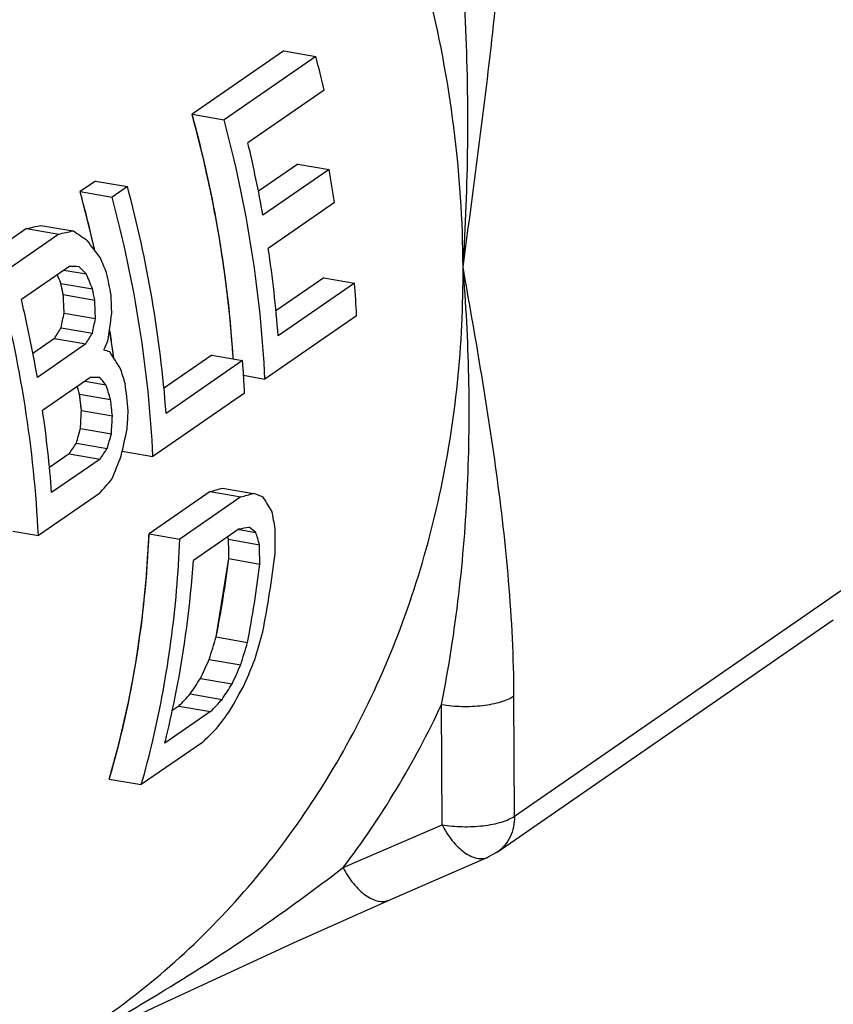
# Model space of a CAD drawing. Units: inches. Extents: x 2.5 to 13.7, y 0 to 13.
# Drawn here: x 10.3 to 10.4, y 5.9 to 6 of the extents above; entities that cross this region are included whole.
import ezdxf

# ---------------------------------------------------------------- set-up
doc = ezdxf.new("R2010")
doc.units = ezdxf.units.IN
doc.header["$LTSCALE"] = 1.21
doc.header["$MEASUREMENT"] = 0
doc.layers.add('12_COMPONENTS', color=7, linetype='CONTINUOUS')

msp = doc.modelspace()

# ---------------------------------------------------------------- linework, layer by layer
at = {"layer": '12_COMPONENTS', "linetype": 'Continuous'}
for p, q in [((10.2914476927195, 5.997214979723368), (10.2808242528195, 5.989867777923368)), ((10.2914476927195, 5.997214979723368), (10.2951633676195, 5.996568718723367)), ((10.2951633676195, 5.996568718723367), (10.2845399277195, 5.989221516923368)), ((10.2961475230195, 5.992662986823367), (10.2872946564195, 5.986540318623367)), ((10.2808242528195, 5.989867777923368), (10.2845399277195, 5.989221516923368)), ((10.2930777272195, 5.984083704223368), (10.2885142533195, 5.980927592423368)), ((10.2967069602195, 5.983452477923367), (10.2890344781195, 5.978146167123367)), ((10.2930777272195, 5.984083704223368), (10.2967069602195, 5.983452477923367)), ((10.2696106240195, 5.982112399723367), (10.2678400507195, 5.980887866123368)), ((10.2696106240195, 5.982112399723367), (10.2733262989195, 5.981466138723367)), ((10.2678400507195, 5.980887866123368), (10.2715557256195, 5.980241605123368)), ((10.2691184894195, 5.975886911923368), (10.2678400506195, 5.980887866323368)), ((10.2733262989195, 5.981466138723367), (10.2715557256195, 5.980241605123368)), ((10.2973337775195, 5.979608897223367), (10.2896612953195, 5.974302586323367)), ((10.2616430441195, 5.976601998323368), (10.2545607508195, 5.971703863823368)), ((10.2616430441195, 5.976601998323368), (10.2653587190195, 5.975955737323368)), ((10.2632962815195, 5.976969097123368), (10.2670063511195, 5.976323811023367)), ((10.2653587190195, 5.975955737323368), (10.2582764257195, 5.971057602823367)), ((10.2695037606195, 5.974215677823367), (10.2691184894195, 5.975886911923368)), ((10.2666379654195, 5.972254091223367), (10.2610311544195, 5.968376404523368)), ((10.2659560676195, 5.971782488723368), (10.2685620926195, 5.971329227223367)), ((10.2960813939195, 5.970889555123367), (10.2905477428195, 5.967062466023368)), ((10.2960813939195, 5.970889555123367), (10.2996574308195, 5.970267581123367)), ((10.2656209697195, 5.970228900723368), (10.2692773145195, 5.969592958923368)), ((10.2658936475195, 5.968936621223367), (10.2656209698195, 5.970228900723368)), ((10.2996574308195, 5.970267581123367), (10.2908045642195, 5.964144912923367)), ((10.2658936475195, 5.968936621223367), (10.2695417084195, 5.968302120223368)), ((10.2659834284195, 5.966798315523367), (10.2696198749195, 5.966165834623368)), ((10.2998912286195, 5.966492357123368), (10.2892677887195, 5.959145155323368)), ((10.2656338407195, 5.965103432823367), (10.2692630738195, 5.964472206523368)), ((10.2713815168195, 5.964164831823368), (10.2712642327195, 5.964934750023368)), ((10.2648640958195, 5.963848643523368), (10.2623728530195, 5.962125692723368)), ((10.2648640958195, 5.963848643523368), (10.2684898783195, 5.963218017323367)), ((10.2715972457195, 5.962665760523367), (10.2713815168195, 5.964164831823368)), ((10.2684898783195, 5.963218017323367), (10.2628830673195, 5.959340330623368)), ((10.2716419623195, 5.962339732223367), (10.2715960766195, 5.962674278023368)), ((10.2716216359195, 5.962488612723368), (10.2715972457195, 5.962665760523367)), ((10.2717454819195, 5.961561481223367), (10.2716216359195, 5.962488612723368)), ((10.2830971918195, 5.961909643323367), (10.2775105628195, 5.958045914523368)), ((10.2830971918195, 5.961909643323367), (10.2866732287195, 5.961287669323367)), ((10.2866732287195, 5.961287669323367), (10.2778203621195, 5.955165001123367)), ((10.2690984574195, 5.959377608723368), (10.2634916464195, 5.955499922023368)), ((10.2867908273195, 5.959575969023367), (10.2892677887195, 5.959145155323368)), ((10.2684165596195, 5.958906006223367), (10.2708374414195, 5.958484946423368)), ((10.2677768899195, 5.957405392823367), (10.2713690806195, 5.956780609223367)), ((10.2679928602195, 5.955500549723368), (10.2677768899195, 5.957405392723367)), ((10.2869070265195, 5.957512445423368), (10.2762835866195, 5.950165243523368)), ((10.2679928602195, 5.955500549723368), (10.2715788287195, 5.954876848323368)), ((10.2678862332195, 5.953396404923367), (10.2714668208195, 5.952773639423368)), ((10.2674064629195, 5.951724164223368), (10.2709839251195, 5.951101942323367)), ((10.2665718363195, 5.950480659623367), (10.2642863635195, 5.948900020023368)), ((10.2665718363195, 5.950480659623367), (10.2701478732195, 5.949858685623368)), ((10.2727141964195, 5.950786061523368), (10.2762835866195, 5.950165243523368)), ((10.2701478732195, 5.949858685623368), (10.2645410622195, 5.945980998823368)), ((10.2700865800195, 5.945879375823368), (10.2630042867195, 5.940981241223367)), ((10.2829175006195, 5.946096050723368), (10.2758352073195, 5.941197916123367)), ((10.2864868908195, 5.945475232723368), (10.2794045975195, 5.940577098223367)), ((10.2829175006195, 5.946096050723368), (10.2864868908195, 5.945475232723368)), ((10.2843659823195, 5.946498762223367), (10.2879362548195, 5.945877790823368)), ((10.2600560130195, 5.941494029423368), (10.2630042867195, 5.940981241223367)), ((10.2758352073195, 5.941197916123367), (10.2794045975195, 5.940577098223367)), ((10.2862862968195, 5.941775562223367), (10.2809745769195, 5.938101961323368)), ((10.2862728963195, 5.941698516023368), (10.2882120353195, 5.941361244923367)), ((10.2850497743195, 5.940554796923368), (10.2886357428195, 5.939931095523368)), ((10.2836105911195, 5.929234422023367), (10.2850729100195, 5.938316482823367)), ((10.2850729101195, 5.938316483023367), (10.2886673640195, 5.937691305723368)), ((10.3182048383195, 5.908440036623367), (10.3571326519195, 5.935362625323368)), ((10.3161889187195, 5.904268600623368), (10.3551610256195, 5.931221822723368)), ((10.2836105911195, 5.929234422023367), (10.2872508022195, 5.928601286323368)), ((10.2828051652195, 5.926629385723368), (10.2864615100195, 5.925993443923367)), ((10.2817981898195, 5.924426420623368), (10.2854677926195, 5.923788172923367)), ((10.2806186551195, 5.922620478323368), (10.2842976649195, 5.921980594423368)), ((10.3182048383195, 5.908440036623367), (10.3181428870195, 5.922386588223368)), ((10.2829700783195, 5.920567413123368), (10.2776583584195, 5.916893812223368)), ((10.2792861910195, 5.921208145323368), (10.2784755329195, 5.920647491823368)), ((10.2792861910195, 5.921208145323368), (10.2829700783195, 5.920567413123368)), ((10.3098008885195, 5.907449743023367), (10.3097389372195, 5.921396294523368)), ((10.2820191267195, 5.916998250523368), (10.2749368335195, 5.912100116023367)), ((10.2712211586195, 5.912746377023367), (10.2749368335195, 5.912100116023367)), ((10.2983402383195, 5.902475185723368), (10.3098008885195, 5.907449743023367)), ((10.3036616875195, 5.898701228523367), (10.3151223372195, 5.903675785523367)), ((10.3161853026195, 5.904266102523368), (10.3151228638195, 5.903676014223367))]:
    msp.add_line(p, q, dxfattribs=at)
msp.add_lwpolyline([(10.2638474398195, 5.880343969323367), (10.2768800175195, 5.886498308623367), (10.2925699375195, 5.893756747923367), (10.3036613366195, 5.898701065523367)], dxfattribs=at)
for centre, radius, start, end in [((10.1504754451195, 5.958033804223367), 0.1497315416, 13.3721559199, 14.9134733227), ((10.1444150203195, 5.952548857023368), 0.1468673206, 10.0372657905, 13.382061437), ((10.1547112696195, 5.958322694423368), 0.1442022267, 8.4886536073, 10.0360428449), ((10.1276773192195, 5.942394092223368), 0.1453525436, 13.087722917, 15.3568760404), ((10.1334624096195, 5.944033142923367), 0.1447865211, 4.409516447200004, 14.9834029147), ((10.1288190820195, 5.942662939823367), 0.1441795601, 12.6465286917, 13.0864034161), ((10.1507059857195, 5.953519680623367), 0.1405009154, 4.337073053199998, 8.506410945399995), ((10.1271301606195, 5.940667948223368), 0.1470418582, 11.0624032498, 12.0892721511), ((10.1257764923195, 5.940046076023368), 0.1430646036, 11.6504603182, 12.1794016362), ((10.1253610366195, 5.939443044823367), 0.1470405127, 11.31869807280001, 11.8321302176), ((10.1628319810195, 5.959899193523367), 0.1372177363, 2.754060594999998, 4.333489495699997), ((10.1183191353195, 5.934420248223367), 0.1466960835, 9.780585140100003, 13.38379839829999), ((10.1337337127195, 5.943590224323367), 0.1391769944, 8.2742187528, 8.6996393102), ((10.1342170542195, 5.943660556323368), 0.1386885627, 7.879870034400001, 8.2742015056), ((10.1348051450195, 5.943741389023367), 0.1380949418, 7.434060117700001, 7.739997517099996), ((10.1491484624195, 5.950872156123367), 0.1379186145, 3.618184588800003, 4.331058959899998), ((10.1501266324195, 5.950933589023368), 0.1369385175, 2.753687275299998, 3.618359966599998), ((10.1334557685195, 5.941652910423367), 0.1406377855, 5.637282349700003, 6.937786472000001), ((10.1319354575195, 5.941039081723368), 0.1368237951, 6.067158132300003, 6.869939683799999), ((10.1315520028195, 5.940412734123368), 0.1407718814, 5.897469401999999, 6.677016708300004), ((10.1245743913195, 5.935367650823368), 0.1403684868, 4.336307766200002, 8.246052434799996), ((10.1694332277195, 5.953117469623368), 0.1218352414, 348.9787332775, 353.3061447281), ((10.1680325643195, 5.952502604423368), 0.1178969405, 348.617357771, 353.0890561432), ((10.1676626543195, 5.951892936023367), 0.1218352414, 348.9787332775, 353.306144728), ((10.1635748755195, 5.943684388323367), 0.115754274, 344.1657011872001, 346.7800099395), ((10.1644130165195, 5.945141347823368), 0.1167151692, 345.9941409122001, 346.4195192938)]:
    msp.add_arc(centre, radius, start, end, dxfattribs=at)
for centre, major_axis, ratio, start_param, end_param in [((10.2329010651195, 6.018522939423367), (0.3142319216, 0.06672922509999998), 0.1465043556, -1.5103464533, -1.5050643758), ((10.2329010651195, 6.018522939423367), (0.3238085135, 0.0687628777), 0.1465043556, -1.5015403793, -1.4964274909), ((10.1729574807195, 5.977065782823368), (0.1439549002, -0.0624331049), 0.2807554272, 0.9710142236, 0.9863092125), ((10.1639373528195, 5.970827436223368), (0.1230905776, -0.0753208842), 0.5073936013, 0.9027749492, 0.9230723739), ((10.1579861857195, 5.966711591823367), (-0.1058863209, 0.0882444931), 0.6935149656, -2.2234372749, -2.208280654), ((10.1945977808195, 5.992032277023368), (0.217175942, -0.0135152085), 0.0744877976, -1.2280453401, -1.2229743546), ((10.1654424474195, 5.971868363923368), (0.1319556858, -0.0696588715), 0.4042408329, 0.9111408129, 0.9212636490999999), ((10.1561172443195, 5.965419026523367), (-0.1027547318, 0.0856346875), 0.6935151073000001, -2.2216558672, -2.2124304673), ((10.1561172443195, 5.965419026523367), (-0.1027547318, 0.0856346875), 0.6935151073000001, -2.2216558672, -2.2124315731), ((10.1561172443195, 5.965419026523367), (-0.1058863046, 0.0882445065), 0.6935151073, -2.228477579, -2.2133388641), ((10.1475792799195, 5.959514145623368), (0.0053470254, 0.1378238861), 0.8589450742, -1.4846383963, -1.4691035499), ((10.1475792799195, 5.959514145623368), (0.0053470254, 0.1378238861), 0.8589450742, -1.4846383963, -1.4691035499), ((10.1475792799195, 5.959514145623368), (0.0055099823, 0.1420242331), 0.8589450742000001, -1.4906589433, -1.4756032137), ((10.1494482169195, 5.960806707823368), (0.0055099823, 0.1420242331), 0.8589450742000001, -1.4956674163, -1.4806269837), ((10.1398279548195, 5.954153306623367), (0.0801961769, 0.1557495098), 0.6605892526, -1.1763215845, -1.1659925045), ((10.1398279548195, 5.954153306623367), (0.0801961769, 0.1557495098), 0.6605892526, -1.1763215845, -1.1659925045), ((10.1398279548195, 5.954153306623367), (0.0826402508, 0.1604961615), 0.6605892526, -1.1820251799, -1.1720130514), ((10.1447266299195, 5.957541244623368), (0.0637292792, 0.1522269163), 0.7329546314000001, -1.2352070908, -1.2152199916), ((10.1177548893195, 5.938887510623368), (0.1934498063, 0.2353645525), 0.3455118019, -1.1919024307, -1.1867456719), ((10.1177548893195, 5.938887510623368), (0.1934498063, 0.2353645525), 0.3455118019, -1.1919024307, -1.1867456719), ((10.1177548893195, 5.938887510623368), (0.1993454195, 0.2425375674), 0.3455118019, -1.1974482441, -1.1924492673), ((10.1320373648195, 5.948765312023368), (0.1426016938, 0.2003382617), 0.4595816423, 5.0938489678, 5.0988347302), ((10.1714624362195, 5.976031805623368), (0.170488709, -0.0460841469), 0.0877406835, 0.9693240895, 0.9743057176000001), ((10.1595109189195, 5.967766101723368), (0.1230905776, -0.0753208842), 0.5073936013, 0.8026075954999999, 0.8224954228), ((10.1560189104195, 5.965351018523368), (-0.1058863127, 0.0882444998), 0.6935150364, -2.323326897, -2.3084479727), ((10.1768920451195, 5.979786938923367), (0.217175942, -0.0135152085), 0.0744877976, -1.1276788855, -1.1227088625), ((10.1595404904195, 5.967786553423368), (0.1319556858, -0.0696588715), 0.4042408329, 0.8110687970999999, 0.820998157), ((10.1541499735195, 5.964058456323368), (-0.1027547397, 0.08563468099999999), 0.6935150364, -2.324597115, -2.3167732517), ((10.1541499735195, 5.964058456323368), (-0.1027547397, 0.08563468099999999), 0.6935150364, -2.324597115, -2.3167745897), ((10.1541499735195, 5.964058456323368), (-0.1058863127, 0.0882444998), 0.6935150364, -2.3282801859, -2.313410915), ((10.1496449174195, 5.960942746423368), (0.0053470254, 0.1378238861), 0.8589450742, -1.5922354429, -1.576959905), ((10.1496449174195, 5.960942746423368), (0.0053470254, 0.1378238861), 0.8589450742, -1.5922354429, -1.576959905), ((10.1496449174195, 5.960942746423368), (0.0055099823, 0.1420242331), 0.8589450742000001, -1.5950038668, -1.5801845424), ((10.1515138549195, 5.962235309023368), (0.005509963700000001, 0.1420242304), 0.8589450909999999, -1.5999391683, -1.5851268511), ((10.1460250110195, 5.958439208723368), (0.0801961536, 0.1557494977), 0.6605893468, -1.2837609332, -1.2735895827), ((10.1460250110195, 5.958439208723368), (0.0801961536, 0.1557494977), 0.6605893468, -1.2837609332, -1.2735895827), ((10.1460250110195, 5.958439208723368), (0.0826402269, 0.160496149), 0.6605893468, -1.2862262869, -1.2763580066), ((10.1493743857195, 5.960755645923368), (0.0637292736, 0.1522269144), 0.7329546516, 4.943972605, 4.9636936623), ((10.1363459110195, 5.951745115123368), (0.1934498063, 0.2353645525), 0.3455118019, -1.2992673637, -1.294184989), ((10.1363459110195, 5.951745115123368), (0.1934498063, 0.2353645525), 0.3455118019, -1.2992673637, -1.294184989), ((10.1363459110195, 5.951745115123368), (0.1993454195, 0.2425375674), 0.3455118019, -1.3015814684, -1.2966503427), ((10.1470677120195, 5.959160343723367), (0.1038638869, 0.1731006877), 0.5794968424, -1.2996797053, -1.2849061661), ((10.1358147658195, 5.951377773523367), (0.3143181675, 0.3273072919), 0.2262067134, -1.3733066786, -1.3683848071), ((10.1521630560195, 5.962684298423367), (0.3142319216, 0.06672922509999998), 0.1465043556, -1.1729576892, -1.1678854453), ((10.1521630560195, 5.962684298423367), (0.3238085135, 0.0687628777), 0.1465043556, -1.1743675685, -1.1694456974), ((10.1613700031195, 5.969051849723368), (0.1704882194, -0.0460844625), 0.08774336949999999, 0.7483647604000001, 0.7582123444), ((10.1650291953195, 5.971582557623368), (0.1319554837, -0.06965899589999999), 0.4042430964, 0.5952477583, 0.6149616743999999), ((10.1674489975195, 5.973256099823367), (0.1135570237, -0.0821277146), 0.6177211291, 0.5680826929999999, 0.5878281), ((10.1478546054195, 5.959704561523368), (0.2691554501, 0.0262652297), 0.133869649, -1.0436971902, -1.0387660645), ((10.1599535609195, 5.968072234123367), (0.1502257412, -0.05867710719999999), 0.2256194408, 0.6418058563, 0.6516741331), ((10.1644783768195, 5.971201609923368), (0.1200473862, -0.0773965102), 0.543497565, 0.556331385, 0.5711507232), ((10.1692549624195, 5.974505110423367), (-0.0978033816, 0.0950162891), 0.7535496484, -2.5309789872, -2.5062408943), ((10.1644783768195, 5.971201609923368), (0.1164970014, -0.07510751919999999), 0.543497565, 0.5531067473, 0.5563731578), ((10.1671096139195, 5.973021381223368), (-0.0981524605, 0.08947980999999999), 0.7312566151000001, -2.5541991426, -2.5337914624), ((10.1671096139195, 5.973021381223368), (-0.0981524605, 0.08947980999999999), 0.7312566151000001, -2.5541991426, -2.5337914624), ((10.1671096139195, 5.973021381223368), (-0.1011437736, 0.09220681380000001), 0.7312566151000001, -2.5503627096, -2.5305668247), ((10.1731384492195, 5.977190941123367), (-0.0311050744, 0.13389871), 0.8740639599, -2.150279791, -2.1251332926), ((10.1719639735195, 5.976378670323368), (-0.016092251, 0.1338473842), 0.8720702072, -2.0539056675, -2.0331575632), ((10.1719639735195, 5.976378670323368), (-0.016092251, 0.1338473842), 0.8720702072, -2.0539056675, -2.0331575632), ((10.1719639735195, 5.976378670323368), (-0.0165826815, 0.1379265426), 0.8720702072, -2.0470839555, -2.0269778174), ((10.1774231836195, 5.980154275823367), (0.0544493791, 0.1454362787), 0.7590999145999999, -1.6713827091, -1.6557566663), ((10.1774231836195, 5.980154275823367), (0.0544493791, 0.1454362787), 0.7590999145999999, -1.6713827091, -1.6557566663), ((10.1771576039195, 5.979970600223368), (0.0365920293, 0.1459528302), 0.8124880787000001, -1.756393644, -1.7361724638), ((10.1774231836195, 5.980154275823367), (0.05610878879999999, 0.1498686224), 0.7590999145999999, -1.6640736551, -1.6489349543), ((10.1890794875195, 5.988215809423368), (0.1104262696, 0.1744331878), 0.5448568561, -1.6020929844, -1.5916422123), ((10.1890794875195, 5.988215809423368), (0.1104262696, 0.1744331878), 0.5448568561, -1.6020929844, -1.5916422123), ((10.1890794875195, 5.988215809423368), (0.1137916416, 0.1797492469), 0.5448568561, -1.594455998, -1.5843331583), ((10.1844465206195, 5.985011636023367), (0.0826398537, 0.1604959540000001), 0.6605908169, -1.6325663005, -1.6122422163), ((10.2255239116195, 6.013420878723367), (0.2489453762, 0.2765354165), 0.2742505352, -1.6584244823, -1.6531885687), ((10.2255239116195, 6.013420878723367), (0.2489453762, 0.2765354165), 0.2742505352, -1.6584244823, -1.6531885687), ((10.2255239116195, 6.013420878723367), (0.2565322829, 0.2849631625), 0.2742505352, -1.6506225678, -1.6455515823), ((10.2002046523195, 5.995910005623368), (0.1426010275, 0.2003377728), 0.4595833627000001, -1.630111288, -1.6199075115), ((10.2492493492195, 6.029829460123368), (0.3143181675, 0.3273072919), 0.2262067134, -1.7004794895, -1.6953666006)]:
    msp.add_ellipse(centre, major_axis=major_axis, ratio=ratio, start_param=start_param, end_param=end_param, dxfattribs=at)
for points, knots in [([(10.3122386696195, 5.972133106523367), (10.3122145960195, 5.977552577323367), (10.3114767664195, 5.988505923723367), (10.3084010682195, 6.004813764623368), (10.3033977007195, 6.020908423123368), (10.2965547161195, 6.036514564223367), (10.2879875068195, 6.051368958323367), (10.2778419276195, 6.065221674323367), (10.2662908473195, 6.077834972423368), (10.2577269310195, 6.085324909823368), (10.2532698102195, 6.088795416723367)], [0, 0, 0, 0, 0.1203737118, 0.2431232844, 0.3678082249, 0.4939173987, 0.6208411936, 0.7479258976000001, 0.8745310603, 1, 1, 1, 1]), ([(10.3122386700195, 5.972133107323367), (10.3128894415195, 5.976974884923368), (10.3141880082195, 5.986644827623368), (10.3156543192195, 5.998736649823368), (10.3166164716195, 6.008388832923368), (10.3171933827195, 6.015572397923368), (10.3175817245195, 6.022676753223368), (10.3176769136195, 6.027386041423368), (10.3176661214195, 6.029716640223367)], [0, 0, 0, 0, 0.2532105794, 0.5057040803, 0.6312682363000001, 0.7559496620999999, 0.8792015555, 1, 1, 1, 1]), ([(10.3122386696195, 5.972133106523367), (10.3125464371195, 5.976855991523368), (10.3129140708195, 5.986333560923367), (10.3126622517195, 6.000561849023367), (10.3117338920195, 6.012389238823368), (10.3105061054195, 6.021769813123368), (10.3097121065195, 6.026419132623368), (10.3092621716195, 6.028726346523368)], [0, 0, 0, 0, 0.2499150315, 0.5005327497, 0.7510377534, 0.8758754722, 1, 1, 1, 1]), ([(10.2856029785195, 5.961473833823367), (10.2855603825195, 5.962015657023367), (10.2854964883195, 5.962828392623368), (10.2854219461195, 5.963776581623367), (10.2853793490195, 5.964318407323367), (10.2853474055195, 5.964724766923368), (10.2853207721195, 5.965063431023368), (10.2852994965195, 5.965334292323368), (10.2852861283195, 5.965503740123368), (10.2852755961195, 5.965638933223368), (10.2852686432195, 5.965724261823367), (10.2852639289195, 5.965790617023368), (10.2852561189195, 5.965863936823367), (10.2852410131195, 5.965995482023367), (10.2852201839195, 5.966181715623368), (10.2851864377195, 5.966480632823368), (10.2851443990195, 5.966853956223368), (10.2850770544195, 5.967451454323367), (10.2849929174195, 5.968198264423368), (10.2848918669195, 5.969094465523368), (10.2848162847195, 5.969766604423368), (10.2847655807195, 5.970214707923367), (10.2847407920195, 5.970438741823368), (10.2847138131195, 5.970662844723368), (10.2846674216195, 5.970961976623368), (10.2846129961195, 5.971335779423367), (10.2844794203195, 5.972232998323368), (10.2843247894195, 5.973279724423368), (10.2841691213195, 5.974326457723367), (10.2840921184195, 5.974849831123367), (10.2840468401195, 5.975148889123368), (10.2840164739195, 5.975373218123368), (10.2839723760195, 5.975597411423368), (10.2839183688195, 5.975896383223367), (10.2838216221195, 5.976419561523367), (10.2836297899195, 5.977465937623368), (10.2834369265195, 5.978512286023368), (10.2832726383195, 5.979409201523367), (10.2832029705195, 5.979782853723368), (10.2831500484195, 5.980081921123367), (10.2831026491195, 5.980305822323367), (10.2830530897195, 5.980529611623368), (10.2829550822195, 5.980977247623367), (10.2828076023195, 5.981648678923368), (10.2826112397195, 5.982543926923368), (10.2824475129195, 5.983289986523368), (10.2823166121195, 5.983886784023368), (10.2822346432195, 5.984259898223367), (10.2821694220195, 5.984558124223367), (10.2821278520195, 5.984745121123368), (10.2820964437195, 5.984893331323367), (10.2820582899195, 5.985046606223367), (10.2819883871195, 5.985317190023368), (10.2818901610195, 5.985702510823367), (10.2817320854195, 5.986319710023368), (10.2815348040195, 5.987090974123367), (10.2812189780195, 5.988325128523368), (10.2809821480195, 5.989250714723368), (10.2808242526195, 5.989867778723367)], [0, 0, 0, 0, 0.0625, 0.09375, 0.109375, 0.125, 0.140625, 0.1484375, 0.15625, 0.16015625, 0.1640625, 0.166015625, 0.16796875, 0.171875, 0.1796875, 0.1875, 0.203125, 0.21875, 0.25, 0.28125, 0.3125, 0.3203125, 0.328125, 0.3359375, 0.34375, 0.359375, 0.375, 0.4375, 0.46875, 0.484375, 0.4921875, 0.5, 0.5078125, 0.515625, 0.53125, 0.5625, 0.625, 0.640625, 0.65625, 0.6640625, 0.671875, 0.6796875, 0.6875, 0.71875, 0.75, 0.78125, 0.796875, 0.8125, 0.8203125, 0.828125, 0.83203125, 0.8359375, 0.84375, 0.859375, 0.875, 0.90625, 0.9375, 1, 1, 1, 1]), ([(10.2856027504195, 5.961477342423367), (10.2853061084195, 5.966234487723368), (10.2841933788195, 5.975799105323367), (10.2821064742195, 5.985197718423367), (10.2808242528195, 5.989867777923368)], [0, 0, 0, 0, 0.4960194139, 1, 1, 1, 1]), ([(10.2892677887195, 5.959145155323368), (10.2890257514195, 5.964178377323368), (10.2879744283195, 5.974309204523368), (10.2858584072195, 5.984270261823367), (10.2845399277195, 5.989221516923368)], [0, 0, 0, 0, 0.4958298691, 1, 1, 1, 1]), ([(10.2762835866195, 5.950165243523368), (10.2760415493195, 5.955198465523368), (10.2749902262195, 5.965329292723368), (10.2728742051195, 5.975290350023368), (10.2715557256195, 5.980241605123368)], [0, 0, 0, 0, 0.4958298691, 1, 1, 1, 1]), ([(10.2699063233195, 5.884534280723368), (10.2732220714195, 5.886827621423368), (10.2795737905195, 5.891874043723368), (10.2880523343195, 5.900662387223368), (10.2953941352195, 5.910572016323368), (10.3015079128195, 5.921477383523367), (10.3063209391195, 5.933243359223368), (10.3097773613195, 5.945725599623367), (10.3118362264195, 5.958769281823368), (10.3122585719195, 5.967652677423367), (10.3122386696195, 5.972133106523367)], [0, 0, 0, 0, 0.1195124279, 0.2396567759, 0.3610148579, 0.4840976397, 0.6093169506, 0.7369523705, 0.8671803844, 1, 1, 1, 1]), ([(10.3097389372195, 5.921396294523368), (10.3105810340195, 5.925613891623367), (10.3118922779195, 5.934047240523367), (10.3129023679195, 5.946754343523367), (10.3130331424195, 5.959446020723368), (10.3125833805195, 5.967900263923368), (10.3122386696195, 5.972133106523367)], [0, 0, 0, 0, 0.2532291589, 0.5018647722999999, 0.7499495767000001, 1, 1, 1, 1]), ([(10.3181428870195, 5.922386588223368), (10.3181240470195, 5.926837084423368), (10.3176750734195, 5.935502296323368), (10.3162175882195, 5.948151354323367), (10.3143263902195, 5.960273966523368), (10.3129307474195, 5.968204449923367), (10.3122386700195, 5.972133107323367)], [0, 0, 0, 0, 0.2662146886, 0.5183380865, 0.7613837078, 1, 1, 1, 1]), ([(10.2630042867195, 5.940981241223367), (10.2627622494195, 5.946014463223368), (10.2617109263195, 5.956145290423367), (10.2595949052195, 5.966106347723367), (10.2582764257195, 5.971057602823367)], [0, 0, 0, 0, 0.4958298691, 1, 1, 1, 1]), ([(10.2712211586195, 5.912746377023367), (10.2725625822195, 5.917313462723367), (10.2746809878195, 5.926732450123367), (10.2756347081195, 5.936336350523367), (10.2758352073195, 5.941197916123367)], [0, 0, 0, 0, 0.4945100684000001, 1, 1, 1, 1]), ([(10.2712211586195, 5.912746377023367), (10.2713686976195, 5.913288948223368), (10.2715900059195, 5.914102805723368), (10.2718481994195, 5.915052303423368), (10.2719957379195, 5.915594877423367), (10.2721063936195, 5.916001797323368), (10.2721986008195, 5.916340930823368), (10.2722723798195, 5.916612162323368), (10.2723184617195, 5.916781853423368), (10.2723553957195, 5.916917213623368), (10.2723783232195, 5.917002709923367), (10.2723970231195, 5.917069054323368), (10.2724144165195, 5.917142892423367), (10.2724442481195, 5.917275590423367), (10.2724871813195, 5.917463342623368), (10.2725556974195, 5.917764761223367), (10.2726414032195, 5.918141187023368), (10.2727784981195, 5.918743661923368), (10.2729498819195, 5.919496693123368), (10.2731212478195, 5.920249731823367), (10.2732583714195, 5.920852194623367), (10.2733440056195, 5.921228650523368), (10.2734126685195, 5.921530007423367), (10.2734552279195, 5.921717916623368), (10.2734857308195, 5.921850332723368), (10.2735020481195, 5.921924622623368), (10.2735141741195, 5.921993728623367), (10.2735307642195, 5.922081883023368), (10.2735694013195, 5.922291995223367), (10.2736278523195, 5.922607776023368), (10.2737055038195, 5.923028467023368), (10.2737832311195, 5.923449251523367), (10.2738868408195, 5.924010265223368), (10.2739904587195, 5.924571285923368), (10.2740940723195, 5.925132310023367), (10.2741588347195, 5.925482935723368), (10.2742106362195, 5.925763469823368), (10.2742495102195, 5.925973778523367), (10.2742818325195, 5.926149328023367), (10.2743046008195, 5.926271639223367), (10.2743173885195, 5.926342426623368), (10.2743276070195, 5.926392995223368), (10.2743354257195, 5.926453204023368), (10.2743466878195, 5.926530119823368), (10.2743660065195, 5.926666289323367), (10.2743938085195, 5.926859997923367), (10.2744270836195, 5.927092798923367), (10.2744714809195, 5.927403077723367), (10.2745269670195, 5.927790968123368), (10.2746157510195, 5.928411569923368), (10.2747045311195, 5.929032174923368), (10.2747933184195, 5.929652787523368), (10.2748598912195, 5.930118220823368), (10.2749265312195, 5.930583755123368), (10.2749763226195, 5.930932622223367), (10.2750098103195, 5.931165641523368), (10.2750233269195, 5.931262076323367), (10.2750351586195, 5.931340755823368), (10.2750432656195, 5.931413833923368), (10.2750557223195, 5.931539118123368), (10.2750744204195, 5.931719453423367), (10.2751038328195, 5.932007231023367), (10.2751407711195, 5.932367212823368), (10.2751997757195, 5.932943038623367), (10.2752735648195, 5.933662870323367), (10.2753473414195, 5.934382685723368), (10.2753989881195, 5.934886556023367), (10.2754284989195, 5.935174487723367), (10.2754506360195, 5.935390419123368), (10.2754727576195, 5.935606416823368), (10.2754893924195, 5.935768229523368), (10.2755004145195, 5.935876393223368), (10.2755060465195, 5.935929959823367), (10.2755112084195, 5.935985529423368), (10.2755158543195, 5.936069152023368), (10.2755224274195, 5.936170417223368), (10.2755325165195, 5.936334265123368), (10.2755452744195, 5.936538450623368), (10.2755656051195, 5.936865496323368), (10.2755910467195, 5.937274183723368), (10.2756215645195, 5.937764659923367), (10.2756622591195, 5.938418610323367), (10.2757334726195, 5.939563031823368), (10.2757945135195, 5.940543961623368), (10.2758352073195, 5.941197915523367)], [0, 0, 0, 0, 0.0625, 0.09375, 0.109375, 0.125, 0.140625, 0.1484375, 0.15625, 0.16015625, 0.1640625, 0.166015625, 0.16796875, 0.171875, 0.1796875, 0.1875, 0.203125, 0.21875, 0.25, 0.28125, 0.296875, 0.3125, 0.3203125, 0.328125, 0.33203125, 0.333984375, 0.3359375, 0.33984375, 0.34375, 0.359375, 0.375, 0.390625, 0.40625, 0.4375, 0.453125, 0.46875, 0.4765625, 0.484375, 0.4921875, 0.49609375, 0.498046875, 0.5, 0.501953125, 0.50390625, 0.5078125, 0.515625, 0.5234375, 0.53125, 0.546875, 0.5625, 0.59375, 0.609375, 0.625, 0.640625, 0.65625, 0.66015625, 0.6640625, 0.666015625, 0.66796875, 0.671875, 0.6796875, 0.6875, 0.703125, 0.71875, 0.75, 0.78125, 0.796875, 0.8046875, 0.8125, 0.8203125, 0.828125, 0.830078125, 0.83203125, 0.833984375, 0.8359375, 0.83984375, 0.84375, 0.8515625, 0.859375, 0.875, 0.890625, 0.90625, 0.9375, 1, 1, 1, 1]), ([(10.2762615655195, 5.917212481923368), (10.2771539325195, 5.921008714323367), (10.2785731745195, 5.928761281023368), (10.2792465056195, 5.936612632123367), (10.2794045975195, 5.940577098223367)], [0, 0, 0, 0, 0.4956839206, 1, 1, 1, 1]), ([(10.2778649523195, 5.917735345023368), (10.2782639620195, 5.919387096623367), (10.2797321613195, 5.926101635523367), (10.2806202459195, 5.932941220923367), (10.2809745769195, 5.938101961323368)], [0, 0, 0, 0, 0.2472678311, 1, 1, 1, 1]), ([(10.3097389372195, 5.921396294523368), (10.3105134139195, 5.921261602623368), (10.3121078162195, 5.921122281723368), (10.3140848529195, 5.921206537323368), (10.3155998808195, 5.921439668623368), (10.3165978807195, 5.921681576023367), (10.3174443751195, 5.921984545823368), (10.3179364951195, 5.922243850023368), (10.3181428870195, 5.922386587923367)], [0, 0, 0, 0, 0.2738922168, 0.5553707435, 0.6872958748000001, 0.8074874026000001, 0.9125673374, 1, 1, 1, 1]), ([(10.2983402383195, 5.902475185723368), (10.3005579198195, 5.905390891323368), (10.3047020486195, 5.911509470323367), (10.3081690237195, 5.918034436323368), (10.3097389372195, 5.921396294523368)], [0, 0, 0, 0, 0.4968064356, 1, 1, 1, 1]), ([(10.3098008885195, 5.907449743023367), (10.3105753629195, 5.907315039923367), (10.3121697640195, 5.907175704523368), (10.3141468009195, 5.907259957723368), (10.3156618289195, 5.907493093823367), (10.3166598302195, 5.907735007523367), (10.3175063260195, 5.908037985523367), (10.3179984466195, 5.908297295523368), (10.3182048383195, 5.908440036623367)], [0, 0, 0, 0, 0.273891757, 0.5553697774, 0.6872948385, 0.8074865519, 0.9125668693000001, 1, 1, 1, 1]), ([(10.3182048383195, 5.908440036623367), (10.3182067101195, 5.908018664023368), (10.3181240786195, 5.907188000923368), (10.3177326390195, 5.906022058023368), (10.3170874087195, 5.905016770523368), (10.3165047616195, 5.904487928623367), (10.3161885758195, 5.904269096223367)], [0, 0, 0, 0, 0.262802427, 0.5158936454999999, 0.7601798208, 1, 1, 1, 1]), ([(10.3098008885195, 5.907449743023367), (10.3101328019195, 5.906793095123367), (10.3107120931195, 5.905873730323368), (10.3116463722195, 5.904843214123368), (10.3123626648195, 5.904238680323368), (10.3130899418195, 5.903801220823368), (10.3138090592195, 5.903546838023368), (10.3144996604195, 5.903488908623367), (10.3149302916195, 5.903592916423368), (10.3151222261195, 5.903676041523368)], [0, 0, 0, 0, 0.3126123605, 0.4570663402, 0.5898122807, 0.7094218552, 0.8157963029, 0.9111314248000001, 1, 1, 1, 1]), ([(10.2702393719195, 5.883933097123368), (10.2727463908195, 5.885335375523367), (10.2788933742195, 5.888932798023367), (10.2883137346195, 5.895057603223368), (10.2950773321195, 5.899975258623368), (10.2983402388195, 5.902475186023367)], [0, 0, 0, 0, 0.2557733535, 0.6339987414, 1, 1, 1, 1]), ([(10.2983402388195, 5.902475186023367), (10.2986721350195, 5.901818572123368), (10.2992513867195, 5.900899257923368), (10.3001855915195, 5.899868787423367), (10.3009018195195, 5.899264268423368), (10.3016290356195, 5.898826794423368), (10.3023480971195, 5.898572355623368), (10.3030386553195, 5.898514332223368), (10.3034692823195, 5.898618249823367), (10.3036612218195, 5.898701330323368)], [0, 0, 0, 0, 0.3126130736, 0.4570647499, 0.5898089184, 0.7094193734, 0.8157958587999999, 0.9111321964, 1, 1, 1, 1])]:
    msp.add_open_spline(points, degree=3, knots=knots, dxfattribs=at)

doc.saveas('drawing.dxf')
